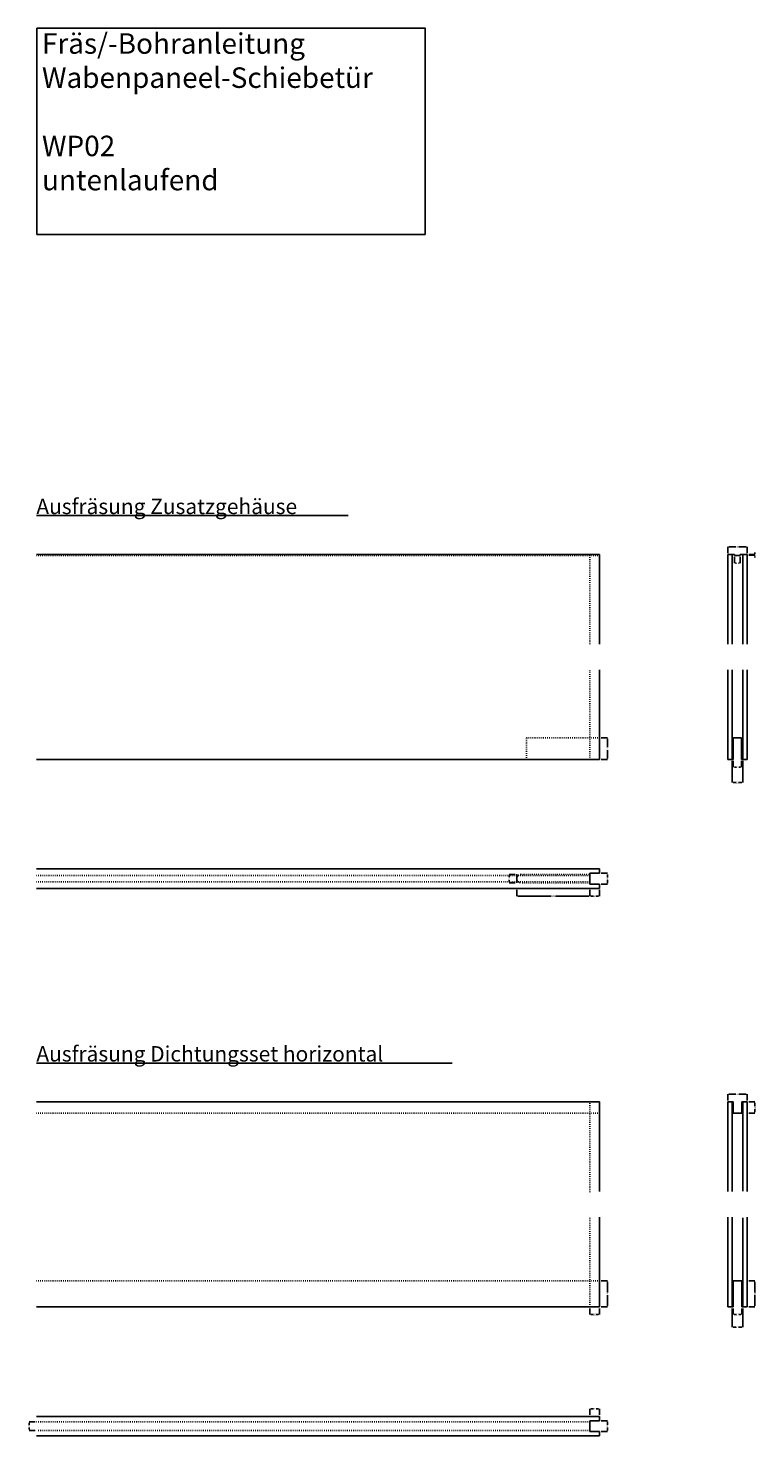
# Model space of a CAD drawing. Units: millimetres. Extents: x -159 to 5429, y -5808 to 5435.
# Drawn here: x 7 to 1428, y -5808 to -3059 of the extents above; entities that cross this region are included whole.
import ezdxf

# ---------------------------------------------------------------- set-up
doc = ezdxf.new("R2010")
doc.units = ezdxf.units.MM
doc.linetypes.add('Gestrichelt', pattern=[10, 2.5, -5, 2.5])
for name, color, linetype in [('FEIN', 7, 'Continuous'), ('Maße', 7, 'Continuous'), ('Schrift', 7, 'Continuous')]:
    doc.layers.add(name, color=color, linetype=linetype)
doc.layers.add('Hilfslinie', color=1, linetype='Continuous', true_color=0xff0000)
doc.styles.get("Standard").update_dxf_attribs({"font": 'Simplex', "height": 10})
doc.styles.add('Standard_Dim1', font='Simplex')
doc.dimstyles.get("Standard").update_dxf_attribs({"dimtxt": 3, "dimasz": 2, "dimexe": 0, "dimexo": 3, "dimgap": 0.45, "dimtad": 0, "dimdec": 1, "dimzin": 12, "dimdsep": 46, "dimtxsty": 'Standard_Dim1', "dimcen": 0.09, "dimclrd": 7, "dimclre": 7, "dimclrt": 7, "dimazin": 0, "dimtfac": 1, "dimtdec": 1, "dimtofl": 0, "dimtmove": 0, "dimatfit": 3, "dimfxl": 1, "dimtolj": 1, "dimtzin": 0, "dimarcsym": 0})

# ---------------------------------------------------------------- blocks, each defined once
blk = doc.blocks.new('*D181')
at = {"layer": 'Defpoints', "color": 0}
for p in [(1373, -4086.8), (1411, -4071.8), (1411, -4086.8)]:
    blk.add_point(p, dxfattribs=at)
at = {"layer": 'FEIN', "color": 7, "lineweight": -2}
for p, q in [((1373, -4083.8), (1373, -4071.8)), ((1375, -4071.8), (1389.1, -4071.8)), ((1409, -4071.8), (1394.9, -4071.8)), ((1411, -4083.8), (1411, -4071.8))]:
    blk.add_line(p, q, dxfattribs=at)
at = {"layer": 'FEIN', "color": 7}
for points in [[(1375, -4071.5), (1375, -4072.1), (1373, -4071.8)], [(1409, -4072.1), (1409, -4071.5), (1411, -4071.8)]]:
    blk.add_solid(points, dxfattribs=at)
at = {"layer": 'FEIN', "color": 7, "insert": (1392, -4071.8), "char_height": 3, "attachment_point": 5, "style": 'Standard_Dim1'}
blk.add_mtext('\\A1;38', dxfattribs=at)
blk = doc.blocks.new('*D182')
at = {"layer": 'Defpoints', "color": 0}
for p in [(1381.5, -4486.8), (1402.5, -4486.8), (1402.5, -4531.8)]:
    blk.add_point(p, dxfattribs=at)
at = {"layer": 'FEIN', "color": 7, "lineweight": -2}
for p, q in [((1381.5, -4489.8), (1381.5, -4531.8)), ((1402.5, -4489.8), (1402.5, -4531.8)), ((1383.5, -4531.8), (1389.5, -4531.8)), ((1400.5, -4531.8), (1394.4, -4531.8))]:
    blk.add_line(p, q, dxfattribs=at)
at = {"layer": 'FEIN', "color": 7}
for points in [[(1383.5, -4531.5), (1383.5, -4532.1), (1381.5, -4531.8)], [(1400.5, -4532.1), (1400.5, -4531.5), (1402.5, -4531.8)]]:
    blk.add_solid(points, dxfattribs=at)
at = {"layer": 'FEIN', "color": 7, "insert": (1392, -4531.8), "char_height": 3, "attachment_point": 5, "style": 'Standard_Dim1'}
blk.add_mtext('\\A1;21', dxfattribs=at)
blk = doc.blocks.new('*D183')
at = {"layer": 'Defpoints', "color": 0}
for p in [(1411, -5504.8), (1426, -5504.8), (1411, -5555.8)]:
    blk.add_point(p, dxfattribs=at)
at = {"layer": 'FEIN', "color": 7, "lineweight": -2}
for p, q in [((1414, -5504.8), (1426, -5504.8)), ((1426, -5506.8), (1426, -5527.9)), ((1426, -5553.8), (1426, -5532.8)), ((1414, -5555.8), (1426, -5555.8))]:
    blk.add_line(p, q, dxfattribs=at)
at = {"layer": 'FEIN', "color": 7}
for points in [[(1426.3, -5506.8), (1425.7, -5506.8), (1426, -5504.8)], [(1425.7, -5553.8), (1426.3, -5553.8), (1426, -5555.8)]]:
    blk.add_solid(points, dxfattribs=at)
at = {"layer": 'FEIN', "color": 7, "insert": (1426, -5530.3), "char_height": 3, "attachment_point": 5, "rotation": 90, "style": 'Standard_Dim1'}
blk.add_mtext('\\A1;51', dxfattribs=at)
blk = doc.blocks.new('*D184')
at = {"layer": 'Defpoints', "color": 0}
for p in [(1383.5, -5555.8), (1400.5, -5555.8), (1400.5, -5570.8)]:
    blk.add_point(p, dxfattribs=at)
at = {"layer": 'FEIN', "color": 7, "lineweight": -2}
for p, q in [((1383.5, -5558.8), (1383.5, -5570.8)), ((1385.5, -5570.8), (1389.3, -5570.8)), ((1398.5, -5570.8), (1394.7, -5570.8)), ((1400.5, -5558.8), (1400.5, -5570.8))]:
    blk.add_line(p, q, dxfattribs=at)
at = {"layer": 'FEIN', "color": 7}
for points in [[(1385.5, -5570.5), (1385.5, -5571.1), (1383.5, -5570.8)], [(1398.5, -5571.1), (1398.5, -5570.5), (1400.5, -5570.8)]]:
    blk.add_solid(points, dxfattribs=at)
at = {"layer": 'FEIN', "color": 7, "insert": (1392, -5570.8), "char_height": 3, "attachment_point": 5, "style": 'Standard_Dim1'}
blk.add_mtext('\\A1;17', dxfattribs=at)
blk = doc.blocks.new('*D185')
at = {"layer": 'Defpoints', "color": 0}
for p in [(1381.5, -5555.8), (1402.5, -5555.8), (1402.5, -5595.8)]:
    blk.add_point(p, dxfattribs=at)
at = {"layer": 'FEIN', "color": 7, "lineweight": -2}
for p, q in [((1381.5, -5558.8), (1381.5, -5595.8)), ((1402.5, -5558.8), (1402.5, -5595.8)), ((1383.5, -5595.8), (1389.5, -5595.8)), ((1400.5, -5595.8), (1394.4, -5595.8))]:
    blk.add_line(p, q, dxfattribs=at)
at = {"layer": 'FEIN', "color": 7}
for points in [[(1383.5, -5595.5), (1383.5, -5596.1), (1381.5, -5595.8)], [(1400.5, -5596.1), (1400.5, -5595.5), (1402.5, -5595.8)]]:
    blk.add_solid(points, dxfattribs=at)
at = {"layer": 'FEIN', "color": 7, "insert": (1392, -5595.8), "char_height": 3, "attachment_point": 5, "style": 'Standard_Dim1'}
blk.add_mtext('\\A1;21', dxfattribs=at)
blk = doc.blocks.new('*D186')
at = {"layer": 'Defpoints', "color": 0}
for p in [(1104, -5555.8), (1123, -5555.8), (1123, -5570.8)]:
    blk.add_point(p, dxfattribs=at)
at = {"layer": 'FEIN', "color": 7, "lineweight": -2}
for p, q in [((1104, -5558.8), (1104, -5570.8)), ((1106, -5570.8), (1110.9, -5570.8)), ((1121, -5570.8), (1116.1, -5570.8)), ((1123, -5558.8), (1123, -5570.8))]:
    blk.add_line(p, q, dxfattribs=at)
at = {"layer": 'FEIN', "color": 7}
for points in [[(1106, -5570.5), (1106, -5571.1), (1104, -5570.8)], [(1121, -5571.1), (1121, -5570.5), (1123, -5570.8)]]:
    blk.add_solid(points, dxfattribs=at)
at = {"layer": 'FEIN', "color": 7, "insert": (1113.5, -5570.8), "char_height": 3, "attachment_point": 5, "style": 'Standard_Dim1'}
blk.add_mtext('\\A1;19', dxfattribs=at)
blk = doc.blocks.new('*D187')
at = {"layer": 'Defpoints', "color": 0}
for p in [(1123, -5778.3), (1123, -5799.3), (1138, -5778.3)]:
    blk.add_point(p, dxfattribs=at)
at = {"layer": 'FEIN', "color": 7, "lineweight": -2}
for p, q in [((1126, -5778.3), (1138, -5778.3)), ((1126, -5799.3), (1138, -5799.3)), ((1138, -5780.3), (1138, -5786.4)), ((1138, -5797.3), (1138, -5791.3))]:
    blk.add_line(p, q, dxfattribs=at)
at = {"layer": 'FEIN', "color": 7}
for points in [[(1138.3, -5780.3), (1137.7, -5780.3), (1138, -5778.3)], [(1137.7, -5797.3), (1138.3, -5797.3), (1138, -5799.3)]]:
    blk.add_solid(points, dxfattribs=at)
at = {"layer": 'FEIN', "color": 7, "insert": (1138, -5788.8), "char_height": 3, "attachment_point": 5, "rotation": 90, "style": 'Standard_Dim1'}
blk.add_mtext('\\A1;21', dxfattribs=at)
blk = doc.blocks.new('*D188')
at = {"layer": 'Defpoints', "color": 0}
for p in [(9, -5780.3), (24, -5780.3), (24, -5797.3)]:
    blk.add_point(p, dxfattribs=at)
at = {"layer": 'FEIN', "color": 7, "lineweight": -2}
for p, q in [((21, -5780.3), (9, -5780.3)), ((9, -5782.3), (9, -5786.1)), ((9, -5795.3), (9, -5791.5)), ((21, -5797.3), (9, -5797.3))]:
    blk.add_line(p, q, dxfattribs=at)
at = {"layer": 'FEIN', "color": 7}
for points in [[(9.3, -5782.3), (8.7, -5782.3), (9, -5780.3)], [(8.7, -5795.3), (9.3, -5795.3), (9, -5797.3)]]:
    blk.add_solid(points, dxfattribs=at)
at = {"layer": 'FEIN', "color": 7, "insert": (9, -5788.8), "char_height": 3, "attachment_point": 5, "rotation": 90, "style": 'Standard_Dim1'}
blk.add_mtext('\\A1;17', dxfattribs=at)
blk = doc.blocks.new('*D189')
at = {"layer": 'Defpoints', "color": 0}
for p in [(1123, -5504.8), (1138, -5504.8), (1123, -5555.8)]:
    blk.add_point(p, dxfattribs=at)
at = {"layer": 'FEIN', "color": 7, "lineweight": -2}
for p, q in [((1126, -5504.8), (1138, -5504.8)), ((1138, -5506.8), (1138, -5527.9)), ((1138, -5553.8), (1138, -5532.8)), ((1126, -5555.8), (1138, -5555.8))]:
    blk.add_line(p, q, dxfattribs=at)
at = {"layer": 'FEIN', "color": 7}
for points in [[(1138.3, -5506.8), (1137.7, -5506.8), (1138, -5504.8)], [(1137.7, -5553.8), (1138.3, -5553.8), (1138, -5555.8)]]:
    blk.add_solid(points, dxfattribs=at)
at = {"layer": 'FEIN', "color": 7, "insert": (1138, -5530.3), "char_height": 3, "attachment_point": 5, "rotation": 90, "style": 'Standard_Dim1'}
blk.add_mtext('\\A1;51', dxfattribs=at)
blk = doc.blocks.new('*D190')
at = {"layer": 'Defpoints', "color": 0}
for p in [(1104, -5769.8), (1123, -5754.8), (1123, -5769.8)]:
    blk.add_point(p, dxfattribs=at)
at = {"layer": 'FEIN', "color": 7, "lineweight": -2}
for p, q in [((1104, -5766.8), (1104, -5754.8)), ((1106, -5754.8), (1110.9, -5754.8)), ((1121, -5754.8), (1116.1, -5754.8)), ((1123, -5766.8), (1123, -5754.8))]:
    blk.add_line(p, q, dxfattribs=at)
at = {"layer": 'FEIN', "color": 7}
for points in [[(1106, -5754.5), (1106, -5755.1), (1104, -5754.8)], [(1121, -5755.1), (1121, -5754.5), (1123, -5754.8)]]:
    blk.add_solid(points, dxfattribs=at)
at = {"layer": 'FEIN', "color": 7, "insert": (1113.5, -5754.8), "char_height": 3, "attachment_point": 5, "style": 'Standard_Dim1'}
blk.add_mtext('\\A1;19', dxfattribs=at)
blk = doc.blocks.new('*D191')
at = {"layer": 'Defpoints', "color": 0}
for p in [(1411, -5155.8), (1411, -5177.8), (1426, -5177.8)]:
    blk.add_point(p, dxfattribs=at)
at = {"layer": 'Maße', "color": 7, "lineweight": -2}
for p, q in [((1414, -5155.8), (1426, -5155.8)), ((1426, -5157.8), (1426, -5163.9)), ((1414, -5177.8), (1426, -5177.8)), ((1426, -5175.8), (1426, -5169.7))]:
    blk.add_line(p, q, dxfattribs=at)
at = {"layer": 'Maße', "color": 7}
for points in [[(1426.3, -5157.8), (1425.7, -5157.8), (1426, -5155.8)], [(1425.7, -5175.8), (1426.3, -5175.8), (1426, -5177.8)]]:
    blk.add_solid(points, dxfattribs=at)
at = {"layer": 'Maße', "color": 7, "insert": (1426, -5166.8), "char_height": 3, "attachment_point": 5, "rotation": 90, "style": 'Standard_Dim1'}
blk.add_mtext('\\A1;22', dxfattribs=at)
blk = doc.blocks.new('*D192')
at = {"layer": 'Defpoints', "color": 0}
for p in [(1123, -4709.3), (1138, -4709.3), (1123, -4730.3)]:
    blk.add_point(p, dxfattribs=at)
at = {"layer": 'Maße', "color": 7, "lineweight": -2}
for p, q in [((1126, -4709.3), (1138, -4709.3)), ((1138, -4711.3), (1138, -4717.4)), ((1138, -4728.3), (1138, -4722.3)), ((1126, -4730.3), (1138, -4730.3))]:
    blk.add_line(p, q, dxfattribs=at)
at = {"layer": 'Maße', "color": 7}
for points in [[(1138.3, -4711.3), (1137.7, -4711.3), (1138, -4709.3)], [(1137.7, -4728.3), (1138.3, -4728.3), (1138, -4730.3)]]:
    blk.add_solid(points, dxfattribs=at)
at = {"layer": 'Maße', "color": 7, "insert": (1138, -4719.8), "char_height": 3, "attachment_point": 5, "rotation": 90, "style": 'Standard_Dim1'}
blk.add_mtext('\\A1;21', dxfattribs=at)
blk = doc.blocks.new('*D193')
at = {"layer": 'Defpoints', "color": 0}
for p in [(946, -4711.8), (961, -4711.8), (961, -4727.8)]:
    blk.add_point(p, dxfattribs=at)
at = {"layer": 'Maße', "color": 7, "lineweight": -2}
for p, q in [((958, -4711.8), (946, -4711.8)), ((946, -4713.8), (946, -4717.1)), ((946, -4725.8), (946, -4722.5)), ((958, -4727.8), (946, -4727.8))]:
    blk.add_line(p, q, dxfattribs=at)
at = {"layer": 'Maße', "color": 7}
for points in [[(946.3, -4713.8), (945.7, -4713.8), (946, -4711.8)], [(945.7, -4725.8), (946.3, -4725.8), (946, -4727.8)]]:
    blk.add_solid(points, dxfattribs=at)
at = {"layer": 'Maße', "color": 7, "insert": (946, -4719.8), "char_height": 3, "attachment_point": 5, "rotation": 90, "style": 'Standard_Dim1'}
blk.add_mtext('\\A1;16', dxfattribs=at)
blk = doc.blocks.new('*D194')
at = {"layer": 'Defpoints', "color": 0}
for p in [(1104, -4738.8), (1104, -4753.8), (1123, -4738.8)]:
    blk.add_point(p, dxfattribs=at)
at = {"layer": 'Maße', "color": 7, "lineweight": -2}
for p, q in [((1104, -4741.8), (1104, -4753.8)), ((1106, -4753.8), (1110.9, -4753.8)), ((1121, -4753.8), (1116.1, -4753.8)), ((1123, -4741.8), (1123, -4753.8))]:
    blk.add_line(p, q, dxfattribs=at)
at = {"layer": 'Maße', "color": 7}
for points in [[(1106, -4753.5), (1106, -4754.1), (1104, -4753.8)], [(1121, -4754.1), (1121, -4753.5), (1123, -4753.8)]]:
    blk.add_solid(points, dxfattribs=at)
at = {"layer": 'Maße', "color": 7, "insert": (1113.5, -4753.8), "char_height": 3, "attachment_point": 5, "style": 'Standard_Dim1'}
blk.add_mtext('\\A1;19', dxfattribs=at)
blk = doc.blocks.new('*D195')
at = {"layer": 'Defpoints', "color": 0}
for p in [(961, -4738.8), (961, -4753.8), (1104, -4738.8)]:
    blk.add_point(p, dxfattribs=at)
at = {"layer": 'Maße', "color": 7, "lineweight": -2}
for p, q in [((961, -4741.8), (961, -4753.8)), ((963, -4753.8), (1028.4, -4753.8)), ((1102, -4753.8), (1036.6, -4753.8)), ((1104, -4741.8), (1104, -4753.8))]:
    blk.add_line(p, q, dxfattribs=at)
at = {"layer": 'Maße', "color": 7}
for points in [[(963, -4753.5), (963, -4754.1), (961, -4753.8)], [(1102, -4754.1), (1102, -4753.5), (1104, -4753.8)]]:
    blk.add_solid(points, dxfattribs=at)
at = {"layer": 'Maße', "color": 7, "insert": (1032.5, -4753.8), "char_height": 3, "attachment_point": 5, "style": 'Standard_Dim1'}
blk.add_mtext('\\A1;143', dxfattribs=at)
blk = doc.blocks.new('*D196')
at = {"layer": 'Defpoints', "color": 0}
for p in [(1123, -4444.8), (1138, -4444.8), (1123, -4486.8)]:
    blk.add_point(p, dxfattribs=at)
at = {"layer": 'Maße', "color": 7, "lineweight": -2}
for p, q in [((1126, -4444.8), (1138, -4444.8)), ((1138, -4446.8), (1138, -4462.9)), ((1138, -4484.8), (1138, -4468.7)), ((1126, -4486.8), (1138, -4486.8))]:
    blk.add_line(p, q, dxfattribs=at)
at = {"layer": 'Maße', "color": 7}
for points in [[(1138.3, -4446.8), (1137.7, -4446.8), (1138, -4444.8)], [(1137.7, -4484.8), (1138.3, -4484.8), (1138, -4486.8)]]:
    blk.add_solid(points, dxfattribs=at)
at = {"layer": 'Maße', "color": 7, "insert": (1138, -4465.8), "char_height": 3, "attachment_point": 5, "rotation": 90, "style": 'Standard_Dim1'}
blk.add_mtext('\\A1;42', dxfattribs=at)
blk = doc.blocks.new('*D197')
at = {"layer": 'Defpoints', "color": 0}
for p in [(1384, -4486.8), (1384, -4501.8), (1400, -4486.8)]:
    blk.add_point(p, dxfattribs=at)
at = {"layer": 'Maße', "color": 7, "lineweight": -2}
for p, q in [((1384, -4489.8), (1384, -4501.8)), ((1386, -4501.8), (1389.3, -4501.8)), ((1398, -4501.8), (1394.7, -4501.8)), ((1400, -4489.8), (1400, -4501.8))]:
    blk.add_line(p, q, dxfattribs=at)
at = {"layer": 'Maße', "color": 7}
for points in [[(1386, -4501.5), (1386, -4502.1), (1384, -4501.8)], [(1398, -4502.1), (1398, -4501.5), (1400, -4501.8)]]:
    blk.add_solid(points, dxfattribs=at)
at = {"layer": 'Maße', "color": 7, "insert": (1392, -4501.8), "char_height": 3, "attachment_point": 5, "style": 'Standard_Dim1'}
blk.add_mtext('\\A1;16', dxfattribs=at)
blk = doc.blocks.new('*D198')
at = {"layer": 'Defpoints', "color": 0}
for p in [(1386.5, -4088.3), (1397.5, -4088.3), (1386.5, -4103.8)]:
    blk.add_point(p, dxfattribs=at)
at = {"layer": 'Maße', "color": 7, "lineweight": -2}
for p, q in [((1386.5, -4091.3), (1386.5, -4103.8)), ((1397.5, -4091.3), (1397.5, -4103.8)), ((1388.5, -4103.8), (1389.8, -4103.8)), ((1395.5, -4103.8), (1394.2, -4103.8))]:
    blk.add_line(p, q, dxfattribs=at)
at = {"layer": 'Maße', "color": 7}
for points in [[(1388.5, -4103.5), (1388.5, -4104.1), (1386.5, -4103.8)], [(1395.5, -4104.1), (1395.5, -4103.5), (1397.5, -4103.8)]]:
    blk.add_solid(points, dxfattribs=at)
at = {"layer": 'Maße', "color": 7, "insert": (1392, -4103.8), "char_height": 3, "attachment_point": 5, "style": 'Standard_Dim1'}
blk.add_mtext('\\A1;11', dxfattribs=at)
blk = doc.blocks.new('*D199')
at = {"layer": 'Defpoints', "color": 0}
for p in [(1411, -4086.8), (1411, -4088.3), (1426, -4086.8)]:
    blk.add_point(p, dxfattribs=at)
at = {"layer": 'Maße', "color": 7, "lineweight": -2}
for p, q in [((1414, -4086.8), (1426, -4086.8)), ((1414, -4088.3), (1426, -4088.3)), ((1426, -4084.8), (1426, -4082.8)), ((1426, -4090.3), (1426, -4092.3))]:
    blk.add_line(p, q, dxfattribs=at)
at = {"layer": 'Maße', "color": 7}
for points in [[(1425.7, -4084.8), (1426.3, -4084.8), (1426, -4086.8)], [(1426.3, -4090.3), (1425.7, -4090.3), (1426, -4088.3)]]:
    blk.add_solid(points, dxfattribs=at)
at = {"layer": 'Maße', "color": 7, "insert": (1426, -4087.6), "char_height": 3, "attachment_point": 5, "rotation": 90, "style": 'Standard_Dim1'}
blk.add_mtext('\\A1;1.5', dxfattribs=at)
blk = doc.blocks.new('*D200')
at = {"layer": 'Defpoints', "color": 0}
for p in [(1373, -5155.8), (1411, -5140.8), (1411, -5155.8)]:
    blk.add_point(p, dxfattribs=at)
at = {"layer": 'Maße', "color": 7, "lineweight": -2}
for p, q in [((1373, -5152.8), (1373, -5140.8)), ((1375, -5140.8), (1389.1, -5140.8)), ((1409, -5140.8), (1394.9, -5140.8)), ((1411, -5152.8), (1411, -5140.8))]:
    blk.add_line(p, q, dxfattribs=at)
at = {"layer": 'Maße', "color": 7}
for points in [[(1375, -5140.5), (1375, -5141.1), (1373, -5140.8)], [(1409, -5141.1), (1409, -5140.5), (1411, -5140.8)]]:
    blk.add_solid(points, dxfattribs=at)
at = {"layer": 'Maße', "color": 7, "insert": (1392, -5140.8), "char_height": 3, "attachment_point": 5, "style": 'Standard_Dim1'}
blk.add_mtext('\\A1;38', dxfattribs=at)

msp = doc.modelspace()

# ---------------------------------------------------------------- linework, layer by layer
at = {"layer": 'FEIN'}
for p, q in [((23, -4010.805), (607, -4010.805)), ((607, -4010.805), (632, -4010.805)), ((1123, -4086.805), (23, -4086.805)), ((1123, -4261.805), (1123, -4086.805)), ((1373, -4088.305), (1373, -4086.805)), ((1373, -4086.805), (1386.5, -4086.805)), ((1373, -4261.805), (1373, -4088.305)), ((1381.5, -4261.805), (1381.5, -4086.805)), ((1386.5, -4088.305), (1386.5, -4086.805)), ((1397.5, -4088.305), (1386.5, -4088.305)), ((1411, -4086.805), (1397.5, -4086.805)), ((1397.5, -4086.805), (1397.5, -4088.305)), ((1402.5, -4261.805), (1402.5, -4086.805)), ((1411, -4261.805), (1411, -4086.805)), ((1123, -4486.805), (1123, -4311.805)), ((1373, -4486.805), (1373, -4311.805)), ((1381.5, -4486.805), (1381.5, -4311.805)), ((1402.5, -4486.805), (1402.5, -4311.805)), ((1411, -4486.805), (1411, -4311.805)), ((1384, -4486.805), (1384, -4444.805)), ((1384, -4444.805), (1400, -4444.805)), ((1400, -4486.805), (1400, -4444.805)), ((23, -4486.805), (1123, -4486.805)), ((1373, -4486.805), (1384, -4486.805)), ((1411, -4486.805), (1400, -4486.805)), ((1123, -4700.805), (23, -4700.805)), ((1123, -4709.305), (1104, -4709.305)), ((1104, -4709.305), (1104, -4730.305)), ((1123, -4700.805), (1123, -4709.305)), ((23, -4738.805), (1123, -4738.805)), ((1104, -4730.305), (1123, -4730.305)), ((1123, -4730.305), (1123, -4738.805)), ((23, -5079.805), (835, -5079.805)), ((1123, -5155.805), (23, -5155.805)), ((1123, -5155.805), (1123, -5330.805)), ((1373, -5155.805), (1373, -5330.805)), ((1373, -5155.805), (1383.5, -5155.805)), ((1381.5, -5330.805), (1381.5, -5155.805)), ((1383.5, -5177.805), (1383.5, -5155.805)), ((1411, -5155.805), (1400.5, -5155.805)), ((1400.5, -5155.805), (1400.5, -5177.805)), ((1402.5, -5329.805), (1402.5, -5155.805)), ((1411, -5155.805), (1411, -5330.805)), ((1400.5, -5177.805), (1383.5, -5177.805)), ((1123, -5380.805), (1123, -5555.805)), ((1373, -5555.805), (1373, -5380.805)), ((1381.5, -5555.805), (1381.5, -5380.805)), ((1402.5, -5555.805), (1402.5, -5381.805)), ((1411, -5555.805), (1411, -5380.805)), ((1383.5, -5555.805), (1383.5, -5504.805)), ((1383.5, -5504.805), (1400.5, -5504.805)), ((1400.5, -5504.805), (1400.5, -5555.805)), ((23, -5555.805), (1123, -5555.805)), ((1373, -5555.805), (1383.5, -5555.805)), ((1400.5, -5555.805), (1411, -5555.805)), ((1123, -5769.805), (23, -5769.805)), ((1123, -5769.805), (1123, -5778.305)), ((1104, -5799.305), (1104, -5778.305)), ((1104, -5778.305), (1123, -5778.305)), ((1123, -5799.305), (1104, -5799.305)), ((1123, -5799.305), (1123, -5807.805)), ((23, -5807.805), (1123, -5807.805))]:
    msp.add_line(p, q, dxfattribs=at)
at = {"layer": 'FEIN', "linetype": 'Gestrichelt', "ltscale": 0.5}
for p, q in [((1123, -4088.305), (23, -4088.305)), ((1104, -4261.805), (1104, -4086.805)), ((1104, -4486.805), (1104, -4311.805)), ((1123, -4444.805), (980, -4444.805)), ((980, -4444.805), (980, -4486.805)), ((1104, -4713.805), (23, -4713.805)), ((23, -4725.805), (1104, -4725.805)), ((1104, -4719.805), (1104, -4713.805)), ((1104, -5331.805), (1104, -5155.805)), ((1123, -5177.805), (23, -5177.805)), ((1104, -5555.805), (1104, -5381.805)), ((1123, -5504.805), (23, -5504.805)), ((1104, -5780.305), (23, -5780.305)), ((1104, -5797.305), (24, -5797.305)), ((1104, -5788.805), (1104, -5780.305)), ((1104, -5780.305), (1104, -5797.305))]:
    msp.add_line(p, q, dxfattribs=at)
at = {"layer": 'FEIN'}
msp.add_lwpolyline([(24, -3058.805), (24, -3461.605), (782, -3461.605), (782, -3058.805)], close=True, dxfattribs=at)
at = {"layer": 'FEIN', "linetype": 'Gestrichelt', "ltscale": 0.5}
msp.add_lwpolyline([(1104, -4727.805), (969, -4727.805, -1), (969, -4711.805), (1104, -4711.805)], format="xyb", dxfattribs=at)
at = {"layer": 'Hilfslinie'}
msp.add_line((1123, -4700.805), (1123, -4709.305), dxfattribs=at)
at = {"layer": 'Maße'}
msp.add_line((961, -4727.805), (961, -4710.805), dxfattribs=at)

# ---------------------------------------------------------------- texts
at = {"layer": 'Schrift'}
for s, p in [('Ausfräsung Zusatzgehäuse', (23, -4007.805)), ('Ausfräsung Dichtungsset horizontal', (23, -5076.805))]:
    msp.add_text(s, height=30, dxfattribs=at).set_placement(p)
at = {"layer": 'Schrift', "insert": (34, -3068.805), "char_height": 40, "width": 322, "attachment_point": 1}
msp.add_mtext('Fräs/-Bohranleitung \\PWabenpaneel-Schiebetür\\P\\PWP02 untenlaufend', dxfattribs=at)

# ---------------------------------------------------------------- dimensions: what is measured, and where the dimension line sits
at = {"layer": 'FEIN'}
for base, p1, p2, angle, picture, middle in [((1411, -4071.805), (1373, -4086.805), (1411, -4086.805), 0, '*D181', (1392, -4071.805)), ((1402.5, -4531.805), (1381.5, -4486.805), (1402.5, -4486.805), 0, '*D182', (1392, -4531.805)), ((1138, -5504.805), (1123, -5555.805), (1123, -5504.805), 90, '*D189', (1138, -5530.305)), ((1426, -5504.805), (1411, -5555.805), (1411, -5504.805), 90, '*D183', (1426, -5530.305)), ((1123, -5570.805), (1104, -5555.805), (1123, -5555.805), 0, '*D186', (1113.5, -5570.805)), ((1402.5, -5595.805), (1381.5, -5555.805), (1402.5, -5555.805), 0, '*D185', (1392, -5595.805)), ((1400.5, -5570.805), (1383.5, -5555.805), (1400.5, -5555.805), 0, '*D184', (1392, -5570.805)), ((1123, -5754.805), (1104, -5769.805), (1123, -5769.805), 0, '*D190', (1113.5, -5754.805)), ((9, -5780.305), (24, -5797.305), (24, -5780.305), 90, '*D188', (9, -5788.805)), ((1138, -5778.305), (1123, -5799.305), (1123, -5778.305), 90, '*D187', (1138, -5788.805))]:
    dim = msp.add_linear_dim(base=base, p1=p1, p2=p2, angle=angle, dimstyle='Standard', override={"dimtxt": 3, "dimtmove": 2, "dimatfit": 0}, dxfattribs=at)
    dim.commit()
    dim.dimension.update_dxf_attribs({"geometry": picture, "text_midpoint": middle, "dimtype": 161})
at = {"layer": 'Maße'}
for base, p1, p2, angle, picture, middle in [((1386.5, -4103.805), (1397.5, -4088.305), (1386.5, -4088.305), 180, '*D198', (1392, -4103.805)), ((1426, -4086.805), (1411, -4088.305), (1411, -4086.805), 90, '*D199', (1426, -4087.555)), ((1138, -4444.805), (1123, -4486.805), (1123, -4444.805), 90, '*D196', (1138, -4465.805)), ((1384, -4501.805), (1400, -4486.805), (1384, -4486.805), 180, '*D197', (1392, -4501.805)), ((946, -4711.805), (961, -4727.805), (961, -4711.805), 90, '*D193', (946, -4719.805)), ((1138, -4709.305), (1123, -4730.305), (1123, -4709.305), 90, '*D192', (1138, -4719.805)), ((961, -4753.805), (1104, -4738.805), (961, -4738.805), 180, '*D195', (1032.5, -4753.805)), ((1104, -4753.805), (1123, -4738.805), (1104, -4738.805), 180, '*D194', (1113.5, -4753.805)), ((1411, -5140.805), (1373, -5155.805), (1411, -5155.805), 0, '*D200', (1392, -5140.805)), ((1426, -5177.805), (1411, -5155.805), (1411, -5177.805), 270, '*D191', (1426, -5166.805))]:
    dim = msp.add_linear_dim(base=base, p1=p1, p2=p2, angle=angle, dimstyle='Standard', override={"dimtxt": 3, "dimtmove": 2, "dimatfit": 0}, dxfattribs=at)
    dim.commit()
    dim.dimension.update_dxf_attribs({"geometry": picture, "text_midpoint": middle, "dimtype": 161})

doc.saveas('drawing.dxf')
